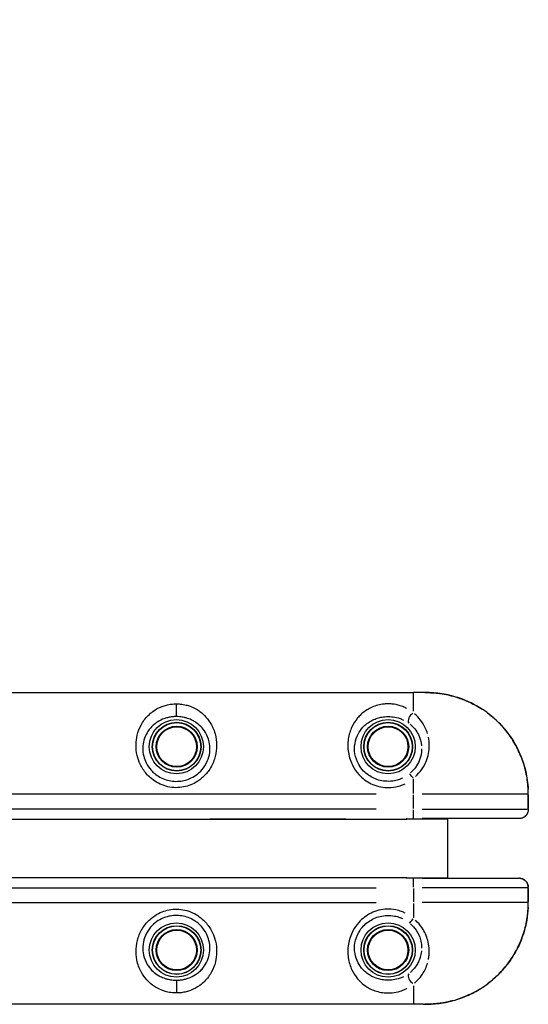
# Model space of a CAD drawing. Units: millimetres. Extents: x -769 to 30399, y 5 to 18359.
# Drawn here: x 15849 to 16224, y 5199 to 5926 of the extents above; entities that cross this region are included whole.
import ezdxf

# ---------------------------------------------------------------- set-up
doc = ezdxf.new("R2010")
doc.units = ezdxf.units.MM
doc.header["$MEASUREMENT"] = 0
doc.styles.get("Standard").update_dxf_attribs({"font": 'square721_bt_roman.ttf'})
doc.dimstyles.get("Standard").update_dxf_attribs({"dimtxt": 200, "dimasz": 100, "dimexe": 0.18, "dimexo": 0.0625, "dimgap": 40, "dimtad": 1, "dimdec": 0, "dimlfac": 0.1, "dimrnd": 5, "dimzin": 0, "dimdsep": 46, "dimtxsty": 'Standard', "dimcen": 0.09, "dimse1": 1, "dimse2": 1, "dimadec": 0, "dimazin": 0, "dimtfac": 1, "dimtdec": 0, "dimtofl": 0, "dimtmove": 0, "dimatfit": 3, "dimfxl": 1, "dimtolj": 1, "dimtzin": 0, "dimarcsym": 0})

# ---------------------------------------------------------------- blocks, each defined once
blk = doc.blocks.new('*D11')
at = {"color": 0, "lineweight": -2, "transparency": 16777216}
blk.add_line((204.98, 10768.26), (16024.2, 10768.26), dxfattribs=at)
at = {"color": 0, "transparency": 16777216}
for points in [[(204.98, 10801.59), (204.98, 10734.93), (4.98, 10768.26)], [(16024.2, 10801.59), (16024.2, 10734.93), (16224.2, 10768.26)]]:
    blk.add_solid(points, dxfattribs=at)
at = {"layer": 'Defpoints', "color": 0, "transparency": 16777216}
for p in [(16224.2, 10768.26), (4.98, 5358.08), (16224.2, 5343.99)]:
    blk.add_point(p, dxfattribs=at)
at = {"color": 0, "transparency": 16777216, "insert": (8114.59, 11099), "char_height": 450, "attachment_point": 5}
blk.add_mtext('\\A1;1620', dxfattribs=at)

msp = doc.modelspace()

# ---------------------------------------------------------------- linework, layer by layer
for p, q in [((15589.55, 5429.44), (16139.55, 5429.44)), ((16146.69, 5429.44), (16139.55, 5429.44)), ((16139.55, 5415.77), (16139.55, 5429.4)), ((15964.55, 5411.77), (15964.55, 5420.76)), ((16139.55, 5355.03), (16139.55, 5365.64)), ((16112.05, 5354.44), (15617.05, 5354.44)), ((16139.55, 5343.99), (16139.55, 5353.89)), ((16223.41, 5354.44), (16145.83, 5354.44)), ((16224.2, 5353.89), (16224.2, 5343.99)), ((16224.23, 5354.44), (16224.21, 5354.44)), ((16224.23, 5343.26), (16224.23, 5354.44)), ((16112.05, 5343.44), (15617.05, 5343.44)), ((16139.55, 5336.74), (16139.55, 5342.97)), ((16145.83, 5343.44), (16223.41, 5343.44)), ((15594.55, 5336.04), (16134.55, 5336.04)), ((15989.35, 5335.94), (15989.35, 5336.04)), ((16089.55, 5335.94), (15989.35, 5335.94)), ((16089.55, 5336.04), (16089.55, 5335.94)), ((16134.55, 5336.07), (16134.55, 5336.69)), ((16164.55, 5336.04), (16134.55, 5336.04)), ((16217.39, 5336.44), (16145.98, 5336.44)), ((16164.55, 5336.04), (16164.55, 5336.44)), ((16164.55, 5336.04), (16164.55, 5292.84)), ((16134.55, 5292.84), (15594.55, 5292.84)), ((15989.35, 5292.84), (15989.35, 5292.94)), ((15989.35, 5292.94), (16089.55, 5292.94)), ((16089.55, 5292.94), (16089.55, 5292.84)), ((16134.55, 5292.84), (16164.55, 5292.84)), ((16134.55, 5292.18), (16134.55, 5292.8)), ((16139.55, 5285.91), (16139.55, 5292.13)), ((16145.98, 5292.44), (16217.39, 5292.44)), ((16164.55, 5292.44), (16164.55, 5292.84)), ((15617.05, 5285.44), (16112.05, 5285.44)), ((16139.55, 5284.89), (16139.55, 5274.99)), ((16223.41, 5285.44), (16145.83, 5285.44)), ((16224.2, 5284.89), (16224.2, 5274.99)), ((16224.23, 5274.44), (16224.23, 5285.61)), ((15617.05, 5274.44), (16112.05, 5274.44)), ((16139.55, 5273.84), (16139.55, 5263.23)), ((16223.41, 5274.44), (16145.83, 5274.44)), ((16224.23, 5274.44), (16224.21, 5274.44)), ((15964.55, 5217.11), (15964.55, 5208.11)), ((16139.55, 5213.1), (16139.55, 5199.48)), ((16139.55, 5199.44), (15589.55, 5199.44)), ((16146.69, 5199.44), (16139.55, 5199.44))]:
    msp.add_line(p, q)
for centre, radius in [((15964.55, 5389.44), 20), ((15964.8, 5389.44), 18), ((15964.8, 5389.44), 17.77), ((15964.8, 5389.44), 15.16), ((15964.8, 5389.44), 14.66), ((15964.8, 5389.44), 14.66), ((16120.8, 5389.44), 20), ((16120.8, 5389.44), 18), ((16120.8, 5389.44), 17.77), ((16120.8, 5389.44), 15.16), ((16120.8, 5389.44), 14.66), ((16120.8, 5389.44), 14.66), ((15964.55, 5239.44), 20), ((16120.8, 5239.44), 20), ((15964.8, 5239.44), 18), ((15964.8, 5239.44), 17.77), ((15964.8, 5239.44), 15.16), ((15964.8, 5239.44), 14.66), ((15964.8, 5239.44), 14.66), ((16120.8, 5239.44), 18), ((16120.8, 5239.44), 17.77), ((16120.8, 5239.44), 15.16), ((16120.8, 5239.44), 14.66), ((16120.8, 5239.44), 14.66)]:
    msp.add_circle(centre, radius)
for centre, major_axis, ratio, start_param, end_param in [((16139.55, 5410.35), (-3.06, -3.95), 0.63115, 4.136266, 6.063515), ((16139.55, 5365.44), (-3.11, 3.91), 0.098579, 4.903693, 6.127501), ((16139.55, 5263.44), (-3.11, -3.91), 0.098579, 0.155684, 1.379492), ((16139.55, 5218.52), (-3.06, 3.95), 0.63115, 0.21967, 2.146919)]:
    msp.add_ellipse(centre, major_axis=major_axis, ratio=ratio, start_param=start_param, end_param=end_param)
for points, knots in [([(16224.23, 5354.44), (16224.23, 5358.42), (16223.91, 5362.43), (16222.64, 5370.3), (16221.69, 5374.18), (16219.18, 5381.74), (16217.62, 5385.42), (16213.94, 5392.49), (16211.8, 5395.9), (16207.02, 5402.31), (16204.38, 5405.32), (16198.67, 5410.86), (16195.59, 5413.4), (16189.03, 5417.99), (16185.56, 5420.03), (16178.35, 5423.52), (16174.63, 5424.96), (16166.98, 5427.26), (16163.06, 5428.11), (16154.95, 5429.22), (16150.72, 5429.44), (16146.69, 5429.44)], [0, 0, 0, 0, 1.08361, 1.08361, 2.164415, 2.164415, 3.24484, 3.24484, 4.326236, 4.326236, 5.400494, 5.400494, 6.482195, 6.482195, 7.560752, 7.560752, 8.643677, 8.643677, 9.731897, 9.731897, 10.882201, 10.882201, 10.882201, 10.882201]), ([(16147.81, 5429.43), (16149.24, 5429.42), (16150.7, 5429.38), (16155.02, 5429.15), (16157.91, 5428.85), (16162.65, 5428.09), (16164.52, 5427.72), (16167.06, 5427.12), (16167.74, 5426.95), (16168.42, 5426.77)], [-10.776247, -10.776247, -10.776247, -10.776247, -10.371581, -10.371581, -9.578959, -9.578959, -9.060596, -9.060596, -8.869081, -8.869081, -8.869081, -8.869081]), ([(16170.68, 5426.13), (16173.47, 5425.3), (16176.22, 5424.3), (16182.05, 5421.79), (16185.11, 5420.22), (16188.73, 5418.03), (16189.41, 5417.61), (16190.07, 5417.18)], [-8.655753, -8.655753, -8.655753, -8.655753, -7.862412, -7.862412, -6.937405, -6.937405, -6.723014, -6.723014, -6.723014, -6.723014]), ([(15964.55, 5421.09), (15963.3, 5421.09), (15962.03, 5421.01), (15959.59, 5420.7), (15958.41, 5420.48), (15956.14, 5419.9), (15955.05, 5419.55), (15951.51, 5418.2), (15949.28, 5416.96), (15946.02, 5414.59), (15944.87, 5413.6), (15942.77, 5411.5), (15941.8, 5410.38), (15940.03, 5407.99), (15939.22, 5406.71), (15937.31, 5403.12), (15936.35, 5400.67), (15935.16, 5395.77), (15934.84, 5393.38), (15934.76, 5388.28), (15935.04, 5385.56), (15936.19, 5380.75), (15936.93, 5378.64), (15939.06, 5374.12), (15940.57, 5371.76), (15943.33, 5368.53), (15944.35, 5367.49), (15946.82, 5365.31), (15948.34, 5364.21), (15951.7, 5362.22), (15953.55, 5361.38), (15957.32, 5360.1), (15959.28, 5359.66), (15963.23, 5359.2), (15965.22, 5359.18), (15970.78, 5359.7), (15974.37, 5360.75), (15979.59, 5363.43), (15981.47, 5364.68), (15985.22, 5367.84), (15987.02, 5369.82), (15990.33, 5374.57), (15991.72, 5377.38), (15993.57, 5383), (15994.07, 5385.78), (15994.4, 5391.32), (15994.19, 5394.08), (15993.04, 5399.91), (15991.94, 5402.88), (15989.33, 5407.69), (15987.96, 5409.63), (15985.12, 5412.78), (15983.7, 5414.09), (15981.16, 5416), (15980.12, 5416.68), (15977.67, 5418.06), (15976.23, 5418.74), (15973.75, 5419.64), (15972.8, 5419.94), (15970.42, 5420.54), (15968.96, 5420.8), (15966.48, 5421.05), (15965.51, 5421.09), (15964.55, 5421.09)], [0, 0, 0, 0, 0.299103, 0.299103, 0.600123, 0.600123, 0.901142, 0.901142, 1.635911, 1.635911, 2.088863, 2.088863, 2.531198, 2.531198, 2.973538, 2.973538, 3.712707, 3.712707, 4.34544, 4.34544, 5.014413, 5.014413, 5.536869, 5.536869, 6.181322, 6.181322, 6.517347, 6.517347, 6.95121, 6.95121, 7.426623, 7.426623, 7.897321, 7.897321, 8.368025, 8.368025, 9.230631, 9.230631, 9.753152, 9.753152, 10.370127, 10.370127, 11.092435, 11.092435, 11.77154, 11.77154, 12.483492, 12.483492, 13.366649, 13.366649, 14.064781, 14.064781, 14.642502, 14.642502, 15.005362, 15.005362, 15.454898, 15.454898, 15.717239, 15.717239, 16.085953, 16.085953, 16.316399, 16.316399, 16.316399, 16.316399]), ([(16134.63, 5417.65), (16134.18, 5417.89), (16133.72, 5418.12), (16132.14, 5418.86), (16130.96, 5419.32), (16127.89, 5420.3), (16125.87, 5420.73), (16122.81, 5421.04), (16121.83, 5421.09), (16119.85, 5421.1), (16118.86, 5421.05), (16116.28, 5420.79), (16114.7, 5420.5), (16111.72, 5419.71), (16110.33, 5419.22), (16107.72, 5418.08), (16106.48, 5417.43), (16103.63, 5415.66), (16102.09, 5414.47), (16099.86, 5412.37), (16099.07, 5411.53), (16096.66, 5408.67), (16095.23, 5406.45), (16092.81, 5401.33), (16091.88, 5398.36), (16091.4, 5395.16), (16090.93, 5391.97), (16090.91, 5388.55), (16092.04, 5381.76), (16093.14, 5378.41), (16096, 5373.01), (16097.5, 5370.88), (16101.75, 5366.17), (16104.87, 5363.81), (16110.02, 5361.29), (16111.91, 5360.59), (16115.78, 5359.62), (16117.76, 5359.33), (16121.98, 5359.17), (16124.27, 5359.36), (16127.96, 5360.12), (16129.38, 5360.53), (16131.63, 5361.37), (16132.5, 5361.74), (16133.35, 5362.16)], [-13.800612, -13.800612, -13.800612, -13.800612, -13.619217, -13.619217, -13.184358, -13.184358, -12.543364, -12.543364, -12.249781, -12.249781, -11.956198, -11.956198, -11.459814, -11.459814, -10.961443, -10.961443, -10.463072, -10.463072, -9.740935, -9.740935, -9.306154, -9.306154, -8.337093, -8.337093, -7.26348, -7.26348, -7.26348, -6.189867, -6.189867, -5.154935, -5.154935, -4.410551, -4.410551, -3.302358, -3.302358, -2.711408, -2.711408, -2.120465, -2.120465, -1.44304, -1.44304, -1.005028, -1.005028, -0.726348, -0.726348, -0.726348, -0.726348]), ([(15964.55, 5411.67), (15965.33, 5411.67), (15966.13, 5411.63), (15968.15, 5411.46), (15969.35, 5411.26), (15971.3, 5410.82), (15972.08, 5410.6), (15974.12, 5409.93), (15975.31, 5409.43), (15977.33, 5408.39), (15978.19, 5407.89), (15980.31, 5406.45), (15981.5, 5405.46), (15983.87, 5403.07), (15985.03, 5401.59), (15987.25, 5397.91), (15988.19, 5395.61), (15989.21, 5391.1), (15989.4, 5388.96), (15989.17, 5384.64), (15988.76, 5382.48), (15987.24, 5378.09), (15986.1, 5375.89), (15983.34, 5372.18), (15981.83, 5370.63), (15978.7, 5368.16), (15977.13, 5367.18), (15972.77, 5365.08), (15969.76, 5364.26), (15965.11, 5363.85), (15963.44, 5363.87), (15960.14, 5364.23), (15958.5, 5364.58), (15955.35, 5365.57), (15953.79, 5366.23), (15950.99, 5367.79), (15949.72, 5368.65), (15947.66, 5370.35), (15946.8, 5371.17), (15944.5, 5373.69), (15943.24, 5375.54), (15941.48, 5379.07), (15940.88, 5380.73), (15939.95, 5384.48), (15939.73, 5386.59), (15939.83, 5390.56), (15940.12, 5392.41), (15941.16, 5396.2), (15941.98, 5398.09), (15943.6, 5400.84), (15944.28, 5401.82), (15945.78, 5403.64), (15946.59, 5404.49), (15948.35, 5406.08), (15949.31, 5406.83), (15952.02, 5408.61), (15953.87, 5409.53), (15956.78, 5410.53), (15957.67, 5410.79), (15959.53, 5411.21), (15960.49, 5411.38), (15962.49, 5411.61), (15963.52, 5411.67), (15964.55, 5411.67)], [-16.316399, -16.316399, -16.316399, -16.316399, -16.085953, -16.085953, -15.717239, -15.717239, -15.454898, -15.454898, -15.005362, -15.005362, -14.642502, -14.642502, -14.064781, -14.064781, -13.366649, -13.366649, -12.483492, -12.483492, -11.77154, -11.77154, -11.092435, -11.092435, -10.370127, -10.370127, -9.753152, -9.753152, -9.230631, -9.230631, -8.368025, -8.368025, -7.897321, -7.897321, -7.426623, -7.426623, -6.95121, -6.95121, -6.517347, -6.517347, -6.181322, -6.181322, -5.536869, -5.536869, -5.014413, -5.014413, -4.34544, -4.34544, -3.712707, -3.712707, -2.973538, -2.973538, -2.531198, -2.531198, -2.088863, -2.088863, -1.635911, -1.635911, -0.901142, -0.901142, -0.600123, -0.600123, -0.299103, -0.299103, 0, 0, 0, 0]), ([(16131.3, 5366.18), (16130.59, 5365.86), (16129.86, 5365.57), (16127.98, 5364.91), (16126.79, 5364.59), (16123.71, 5363.99), (16121.79, 5363.85), (16118.26, 5363.97), (16116.6, 5364.19), (16113.36, 5364.96), (16111.78, 5365.5), (16107.47, 5367.47), (16104.86, 5369.32), (16101.32, 5373), (16100.07, 5374.67), (16097.7, 5378.89), (16096.8, 5381.51), (16095.9, 5386.81), (16095.93, 5389.46), (16096.36, 5391.94), (16096.78, 5394.42), (16097.59, 5396.71), (16099.65, 5400.65), (16100.86, 5402.34), (16102.88, 5404.52), (16103.55, 5405.15), (16105.41, 5406.74), (16106.69, 5407.63), (16109.05, 5408.96), (16110.07, 5409.44), (16112.23, 5410.29), (16113.37, 5410.65), (16115.81, 5411.23), (16117.1, 5411.45), (16119.21, 5411.63), (16120.02, 5411.67), (16121.64, 5411.67), (16122.44, 5411.63), (16124.94, 5411.4), (16126.59, 5411.09), (16129.12, 5410.37), (16130.09, 5410.02), (16131.39, 5409.47), (16131.77, 5409.3), (16132.14, 5409.12)], [0.726348, 0.726348, 0.726348, 0.726348, 1.005028, 1.005028, 1.44304, 1.44304, 2.120465, 2.120465, 2.711408, 2.711408, 3.302358, 3.302358, 4.410551, 4.410551, 5.154935, 5.154935, 6.189867, 6.189867, 7.26348, 7.26348, 7.26348, 8.337093, 8.337093, 9.306154, 9.306154, 9.740935, 9.740935, 10.463072, 10.463072, 10.961443, 10.961443, 11.459814, 11.459814, 11.956198, 11.956198, 12.249781, 12.249781, 12.543364, 12.543364, 13.184358, 13.184358, 13.619217, 13.619217, 13.800612, 13.800612, 13.800612, 13.800612]), ([(16149.88, 5399.08), (16149.43, 5400.6), (16148.87, 5402.07), (16146.31, 5407.49), (16143.56, 5411), (16140.29, 5413.75)], [-2.196808, -2.196808, -2.196808, -2.196808, -1.66485, -1.66485, -0.115621, -0.115621, -0.115621, -0.115621]), ([(16194.07, 5414.4), (16195.88, 5413.06), (16197.62, 5411.63), (16202.87, 5406.93), (16206.19, 5403.34), (16212.05, 5395.57), (16214.6, 5391.4), (16219.16, 5382.01), (16221.05, 5376.65), (16223.29, 5366.89), (16223.9, 5362.49), (16224.11, 5358.09)], [-6.284857, -6.284857, -6.284857, -6.284857, -5.676903, -5.676903, -4.365896, -4.365896, -3.054893, -3.054893, -1.527148, -1.527148, -0.330782, -0.330782, -0.330782, -0.330782]), ([(16136.99, 5406.04), (16139.49, 5403.99), (16141.61, 5401.37), (16144.31, 5395.87), (16145.14, 5393.05), (16145.4, 5390.1)], [0.152566, 0.152566, 0.152566, 0.152566, 1.66485, 1.66485, 2.898746, 2.898746, 2.898746, 2.898746]), ([(16140.99, 5367.46), (16142.64, 5368.96), (16144.12, 5370.63), (16146.77, 5374.35), (16147.92, 5376.44), (16150.38, 5382.41), (16151.14, 5386.51), (16151.14, 5392.46), (16150.93, 5394.52), (16150.52, 5396.5)], [-5.713306, -5.713306, -5.713306, -5.713306, -5.083144, -5.083144, -4.395024, -4.395024, -3.157354, -3.157354, -2.491423, -2.491423, -2.491423, -2.491423]), ([(16145.5, 5387.97), (16145.49, 5385.04), (16144.92, 5381.94), (16143.04, 5377.36), (16142.15, 5375.72), (16140.02, 5372.73), (16138.77, 5371.35), (16137.39, 5370.12)], [3.193361, 3.193361, 3.193361, 3.193361, 4.395024, 4.395024, 5.083144, 5.083144, 5.75025, 5.75025, 5.75025, 5.75025]), ([(16224.23, 5343.26), (16224.23, 5342.66), (16224.15, 5342.05), (16223.82, 5340.83), (16223.56, 5340.23), (16222.85, 5339.08), (16222.39, 5338.53), (16221.27, 5337.58), (16220.61, 5337.18), (16219.2, 5336.64), (16218.47, 5336.48), (16217.61, 5336.44), (16217.5, 5336.44), (16217.39, 5336.44)], [-0.3572826, -0.3572826, -0.3572826, -0.3572826, -0.2858261, -0.2858261, -0.2143696, -0.2143696, -0.142913, -0.142913, -0.072925, -0.072925, -0.0096191, -0.0096191, 0, 0, 0, 0]), ([(16224.2, 5342.97), (16224.18, 5342.4), (16224.09, 5341.84), (16223.66, 5340.4), (16223.21, 5339.53), (16222.14, 5338.31), (16221.68, 5337.9), (16220.82, 5337.34), (16220.47, 5337.15), (16219.83, 5336.88), (16219.56, 5336.78), (16218.89, 5336.59), (16218.47, 5336.51), (16218.05, 5336.47)], [-0.3633616, -0.3633616, -0.3633616, -0.3633616, -0.2948737, -0.2948737, -0.1833267, -0.1833267, -0.1194663, -0.1194663, -0.0816904, -0.0816904, -0.055496, -0.055496, -0.0191243, -0.0191243, -0.0191243, -0.0191243]), ([(16224.23, 5285.61), (16224.23, 5286.21), (16224.15, 5286.83), (16223.82, 5288.04), (16223.56, 5288.65), (16222.85, 5289.79), (16222.39, 5290.34), (16221.27, 5291.29), (16220.61, 5291.69), (16219.2, 5292.23), (16218.47, 5292.39), (16217.61, 5292.43), (16217.5, 5292.44), (16217.39, 5292.44)], [0.0243144, 0.0243144, 0.0243144, 0.0243144, 0.095771, 0.095771, 0.1672275, 0.1672275, 0.238684, 0.238684, 0.308672, 0.308672, 0.3719779, 0.3719779, 0.381597, 0.381597, 0.381597, 0.381597]), ([(16218.05, 5292.4), (16218.47, 5292.36), (16218.89, 5292.28), (16219.56, 5292.09), (16219.83, 5292), (16220.47, 5291.72), (16220.82, 5291.53), (16221.68, 5290.97), (16222.14, 5290.56), (16223.21, 5289.34), (16223.66, 5288.47), (16224.09, 5287.03), (16224.18, 5286.47), (16224.2, 5285.91)], [-0.3624727, -0.3624727, -0.3624727, -0.3624727, -0.326101, -0.326101, -0.2998688, -0.2998688, -0.2621307, -0.2621307, -0.1982223, -0.1982223, -0.0867233, -0.0867233, -0.0182354, -0.0182354, -0.0182354, -0.0182354]), ([(16146.69, 5199.44), (16150.5, 5199.44), (16154.48, 5199.63), (16162.37, 5200.64), (16166.31, 5201.45), (16174.01, 5203.69), (16177.76, 5205.11), (16185, 5208.54), (16188.51, 5210.56), (16195.13, 5215.11), (16198.24, 5217.64), (16204, 5223.14), (16206.66, 5226.13), (16211.49, 5232.51), (16213.65, 5235.89), (16217.38, 5242.93), (16218.96, 5246.57), (16221.52, 5254.11), (16222.51, 5258.01), (16223.88, 5266.09), (16224.23, 5270.28), (16224.23, 5274.44)], [0, 0, 0, 0, 1.08668, 1.08668, 2.17336, 2.17336, 3.26004, 3.26004, 4.34672, 4.34672, 5.423821, 5.423821, 6.506614, 6.506614, 7.582007, 7.582007, 8.65837, 8.65837, 9.736806, 9.736806, 10.8668, 10.8668, 10.8668, 10.8668]), ([(15964.55, 5207.78), (15965.8, 5207.78), (15967.06, 5207.86), (15969.51, 5208.17), (15970.69, 5208.4), (15972.95, 5208.97), (15974.04, 5209.32), (15977.58, 5210.67), (15979.81, 5211.91), (15983.07, 5214.29), (15984.22, 5215.28), (15986.33, 5217.38), (15987.29, 5218.5), (15989.07, 5220.89), (15989.87, 5222.16), (15991.79, 5225.75), (15992.74, 5228.2), (15993.93, 5233.1), (15994.25, 5235.5), (15994.33, 5240.59), (15994.05, 5243.31), (15992.9, 5248.12), (15992.17, 5250.23), (15990.04, 5254.75), (15988.52, 5257.11), (15985.76, 5260.34), (15984.74, 5261.38), (15982.27, 5263.56), (15980.75, 5264.66), (15977.4, 5266.65), (15975.54, 5267.5), (15971.77, 5268.77), (15969.82, 5269.21), (15965.87, 5269.67), (15963.87, 5269.69), (15958.32, 5269.18), (15954.72, 5268.13), (15949.51, 5265.45), (15947.62, 5264.19), (15943.88, 5261.03), (15942.08, 5259.05), (15938.76, 5254.3), (15937.38, 5251.5), (15935.53, 5245.87), (15935.02, 5243.1), (15934.69, 5237.55), (15934.9, 5234.79), (15936.05, 5228.96), (15937.15, 5225.99), (15939.76, 5221.18), (15941.14, 5219.25), (15943.97, 5216.09), (15945.39, 5214.78), (15947.94, 5212.88), (15948.97, 5212.2), (15951.42, 5210.81), (15952.86, 5210.13), (15955.34, 5209.23), (15956.29, 5208.93), (15958.67, 5208.33), (15960.13, 5208.07), (15962.61, 5207.83), (15963.58, 5207.78), (15964.55, 5207.78)], [0, 0, 0, 0, 0.299103, 0.299103, 0.600123, 0.600123, 0.901142, 0.901142, 1.635911, 1.635911, 2.088863, 2.088863, 2.531198, 2.531198, 2.973538, 2.973538, 3.712707, 3.712707, 4.34544, 4.34544, 5.014413, 5.014413, 5.536869, 5.536869, 6.181322, 6.181322, 6.517347, 6.517347, 6.95121, 6.95121, 7.426623, 7.426623, 7.897321, 7.897321, 8.368025, 8.368025, 9.230631, 9.230631, 9.753152, 9.753152, 10.370127, 10.370127, 11.092435, 11.092435, 11.77154, 11.77154, 12.483492, 12.483492, 13.366649, 13.366649, 14.064781, 14.064781, 14.642502, 14.642502, 15.005362, 15.005362, 15.454898, 15.454898, 15.717239, 15.717239, 16.085953, 16.085953, 16.316399, 16.316399, 16.316399, 16.316399]), ([(16133.35, 5266.72), (16132.5, 5267.13), (16131.63, 5267.5), (16129.38, 5268.35), (16127.96, 5268.76), (16124.27, 5269.51), (16121.98, 5269.7), (16117.76, 5269.54), (16115.78, 5269.26), (16111.91, 5268.28), (16110.02, 5267.59), (16104.87, 5265.07), (16101.75, 5262.7), (16097.5, 5258), (16096, 5255.86), (16093.14, 5250.47), (16092.04, 5247.11), (16090.91, 5240.32), (16090.93, 5236.9), (16091.4, 5233.71), (16091.88, 5230.52), (16092.81, 5227.54), (16095.23, 5222.42), (16096.66, 5220.2), (16099.07, 5217.34), (16099.86, 5216.5), (16102.09, 5214.41), (16103.63, 5213.21), (16106.48, 5211.45), (16107.72, 5210.79), (16110.33, 5209.65), (16111.72, 5209.16), (16114.7, 5208.37), (16116.28, 5208.08), (16118.86, 5207.83), (16119.85, 5207.78), (16121.83, 5207.78), (16122.81, 5207.83), (16125.87, 5208.14), (16127.89, 5208.57), (16130.96, 5209.55), (16132.14, 5210.01), (16133.72, 5210.75), (16134.18, 5210.98), (16134.63, 5211.22)], [-13.800612, -13.800612, -13.800612, -13.800612, -13.521932, -13.521932, -13.08392, -13.08392, -12.406495, -12.406495, -11.815552, -11.815552, -11.224602, -11.224602, -10.116409, -10.116409, -9.372025, -9.372025, -8.337093, -8.337093, -7.26348, -7.26348, -7.26348, -6.189867, -6.189867, -5.220806, -5.220806, -4.786024, -4.786024, -4.063888, -4.063888, -3.565517, -3.565517, -3.067146, -3.067146, -2.570762, -2.570762, -2.277179, -2.277179, -1.983595, -1.983595, -1.342602, -1.342602, -0.907743, -0.907743, -0.726348, -0.726348, -0.726348, -0.726348]), ([(16224.11, 5270.79), (16223.8, 5264.51), (16222.69, 5258.22), (16220.17, 5250.13), (16219.43, 5248.08), (16216.74, 5241.52), (16214.4, 5237.12), (16209.92, 5230.38), (16208.02, 5227.89), (16203.95, 5223.19), (16201.78, 5220.98), (16197.74, 5217.34), (16195.94, 5215.87), (16194.07, 5214.47)], [-10.536721, -10.536721, -10.536721, -10.536721, -8.835031, -8.835031, -8.245562, -8.245562, -6.907896, -6.907896, -6.066009, -6.066009, -5.224121, -5.224121, -4.595308, -4.595308, -4.595308, -4.595308]), ([(15964.55, 5217.2), (15963.76, 5217.2), (15962.97, 5217.24), (15960.94, 5217.42), (15959.74, 5217.61), (15957.79, 5218.05), (15957.01, 5218.27), (15954.97, 5218.94), (15953.78, 5219.44), (15951.76, 5220.48), (15950.9, 5220.99), (15948.79, 5222.42), (15947.6, 5223.41), (15945.22, 5225.8), (15944.06, 5227.28), (15941.85, 5230.97), (15940.9, 5233.26), (15939.89, 5237.77), (15939.69, 5239.91), (15939.92, 5244.23), (15940.33, 5246.39), (15941.85, 5250.79), (15943, 5252.98), (15945.76, 5256.69), (15947.26, 5258.24), (15950.39, 5260.72), (15951.96, 5261.7), (15956.33, 5263.79), (15959.33, 5264.61), (15963.98, 5265.02), (15965.65, 5265), (15968.96, 5264.64), (15970.59, 5264.3), (15973.75, 5263.3), (15975.3, 5262.64), (15978.1, 5261.09), (15979.37, 5260.22), (15981.44, 5258.52), (15982.29, 5257.71), (15984.59, 5255.18), (15985.85, 5253.33), (15987.61, 5249.8), (15988.21, 5248.15), (15989.15, 5244.4), (15989.36, 5242.28), (15989.26, 5238.32), (15988.97, 5236.46), (15987.93, 5232.67), (15987.12, 5230.78), (15985.49, 5228.03), (15984.81, 5227.06), (15983.31, 5225.23), (15982.5, 5224.38), (15980.74, 5222.79), (15979.78, 5222.05), (15977.08, 5220.27), (15975.23, 5219.34), (15972.32, 5218.34), (15971.42, 5218.08), (15969.57, 5217.66), (15968.6, 5217.49), (15966.6, 5217.26), (15965.57, 5217.2), (15964.55, 5217.2)], [-16.316399, -16.316399, -16.316399, -16.316399, -16.085953, -16.085953, -15.717239, -15.717239, -15.454898, -15.454898, -15.005362, -15.005362, -14.642502, -14.642502, -14.064781, -14.064781, -13.366649, -13.366649, -12.483492, -12.483492, -11.77154, -11.77154, -11.092435, -11.092435, -10.370127, -10.370127, -9.753152, -9.753152, -9.230631, -9.230631, -8.368025, -8.368025, -7.897321, -7.897321, -7.426623, -7.426623, -6.95121, -6.95121, -6.517347, -6.517347, -6.181322, -6.181322, -5.536869, -5.536869, -5.014413, -5.014413, -4.34544, -4.34544, -3.712707, -3.712707, -2.973538, -2.973538, -2.531198, -2.531198, -2.088863, -2.088863, -1.635911, -1.635911, -0.901142, -0.901142, -0.600123, -0.600123, -0.299103, -0.299103, 0, 0, 0, 0]), ([(16132.14, 5219.75), (16131.77, 5219.57), (16131.39, 5219.4), (16130.09, 5218.85), (16129.12, 5218.51), (16126.59, 5217.79), (16124.94, 5217.47), (16122.44, 5217.24), (16121.64, 5217.2), (16120.02, 5217.2), (16119.21, 5217.24), (16117.1, 5217.42), (16115.81, 5217.64), (16113.37, 5218.22), (16112.23, 5218.59), (16110.07, 5219.43), (16109.05, 5219.92), (16106.69, 5221.24), (16105.41, 5222.14), (16103.55, 5223.72), (16102.88, 5224.36), (16100.86, 5226.53), (16099.65, 5228.23), (16097.59, 5232.16), (16096.78, 5234.46), (16096.36, 5236.93), (16095.93, 5239.41), (16095.9, 5242.07), (16096.8, 5247.36), (16097.7, 5249.98), (16100.07, 5254.2), (16101.32, 5255.87), (16104.86, 5259.55), (16107.47, 5261.4), (16111.78, 5263.37), (16113.36, 5263.91), (16116.6, 5264.68), (16118.26, 5264.9), (16121.79, 5265.02), (16123.71, 5264.88), (16126.79, 5264.29), (16127.98, 5263.97), (16129.86, 5263.31), (16130.59, 5263.02), (16131.3, 5262.69)], [0.726348, 0.726348, 0.726348, 0.726348, 0.907743, 0.907743, 1.342602, 1.342602, 1.983595, 1.983595, 2.277179, 2.277179, 2.570762, 2.570762, 3.067146, 3.067146, 3.565517, 3.565517, 4.063888, 4.063888, 4.786024, 4.786024, 5.220806, 5.220806, 6.189867, 6.189867, 7.26348, 7.26348, 7.26348, 8.337093, 8.337093, 9.372025, 9.372025, 10.116409, 10.116409, 11.224602, 11.224602, 11.815552, 11.815552, 12.406495, 12.406495, 13.08392, 13.08392, 13.521932, 13.521932, 13.800612, 13.800612, 13.800612, 13.800612]), ([(16137.39, 5258.75), (16138.93, 5257.38), (16140.3, 5255.81), (16142.92, 5251.93), (16144.02, 5249.47), (16145.06, 5245.59), (16145.31, 5244.13), (16145.47, 5242.1), (16145.49, 5241.5), (16145.5, 5240.91)], [0.141973, 0.141973, 0.141973, 0.141973, 0.886322, 0.886322, 1.877088, 1.877088, 2.457001, 2.457001, 2.69749, 2.69749, 2.69749, 2.69749]), ([(16150.52, 5232.37), (16150.74, 5233.45), (16150.91, 5234.55), (16151.17, 5237.44), (16151.19, 5239.27), (16150.87, 5242.98), (16150.54, 5244.84), (16149.17, 5249.82), (16147.76, 5252.96), (16144.49, 5257.82), (16142.84, 5259.73), (16140.99, 5261.41)], [-3.401848, -3.401848, -3.401848, -3.401848, -3.036908, -3.036908, -2.457001, -2.457001, -1.877088, -1.877088, -0.886322, -0.886322, -0.179045, -0.179045, -0.179045, -0.179045]), ([(16145.4, 5238.77), (16145.39, 5238.66), (16145.38, 5238.56), (16145.22, 5236.95), (16144.92, 5235.48), (16144.14, 5232.91), (16143.71, 5231.8), (16142.69, 5229.68), (16142.12, 5228.69), (16140.68, 5226.57), (16139.79, 5225.49), (16138.24, 5223.91), (16137.63, 5223.35), (16136.99, 5222.83)], [2.992271, 2.992271, 2.992271, 2.992271, 3.036908, 3.036908, 3.671767, 3.671767, 4.193538, 4.193538, 4.715308, 4.715308, 5.357761, 5.357761, 5.742806, 5.742806, 5.742806, 5.742806]), ([(16140.29, 5215.13), (16141.18, 5215.87), (16142.03, 5216.68), (16144.07, 5218.83), (16145.19, 5220.25), (16146.99, 5223.01), (16147.71, 5224.32), (16148.94, 5227), (16149.46, 5228.37), (16149.88, 5229.79)], [-5.779877, -5.779877, -5.779877, -5.779877, -5.357761, -5.357761, -4.715308, -4.715308, -4.193538, -4.193538, -3.696629, -3.696629, -3.696629, -3.696629]), ([(16190.07, 5211.69), (16187.83, 5210.24), (16185.52, 5208.91), (16180.57, 5206.41), (16177.92, 5205.25), (16173.72, 5203.7), (16172.21, 5203.2), (16170.69, 5202.74)], [-4.157764, -4.157764, -4.157764, -4.157764, -3.439235, -3.439235, -2.654282, -2.654282, -2.223387, -2.223387, -2.223387, -2.223387]), ([(16168.42, 5202.1), (16167.65, 5201.9), (16166.88, 5201.71), (16163.03, 5200.81), (16159.9, 5200.28), (16154.99, 5199.75), (16153.19, 5199.62), (16150.2, 5199.48), (16148.99, 5199.45), (16147.81, 5199.44)], [-2.010125, -2.010125, -2.010125, -2.010125, -1.79533, -1.79533, -0.936383, -0.936383, -0.440958, -0.440958, -0.105796, -0.105796, -0.105796, -0.105796])]:
    msp.add_open_spline(points, degree=3, knots=knots)
for points in [[(16224.23, 5343.27), (16224.23, 5343.32), (16224.22, 5343.37), (16224.21, 5343.43)], [(16224.21, 5285.45), (16224.22, 5285.5), (16224.23, 5285.55), (16224.23, 5285.6)]]:
    msp.add_open_spline(points, degree=3)

# ---------------------------------------------------------------- dimensions: what is measured, and where the dimension line sits
dim = msp.add_linear_dim(base=(16224.2, 10768.26), p1=(4.98, 5358.08), p2=(16224.2, 5343.99), dimstyle='Standard', override={"dimtxt": 450, "dimasz": 200, "dimgap": 100})
dim.commit()
dim.dimension.update_dxf_attribs({"geometry": '*D11', "text_midpoint": (8114.59, 11099)})

doc.saveas('drawing.dxf')
